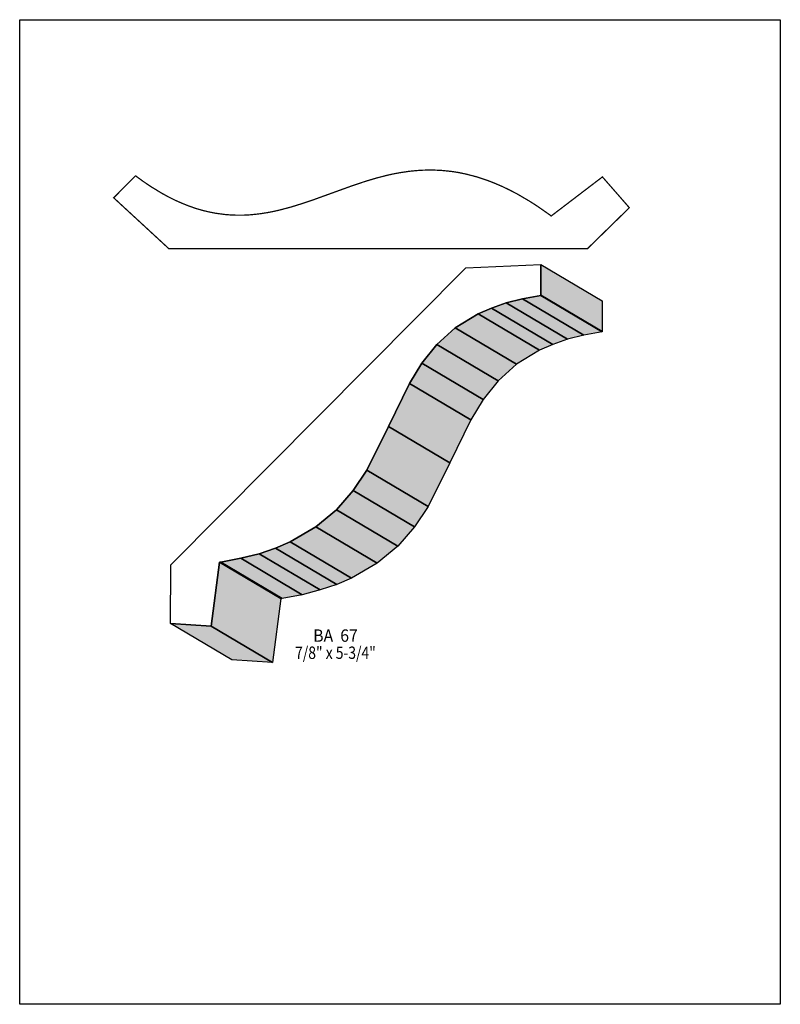
# Model space of a CAD drawing. Extents: x 0 to 8.5, y -2.1 to 8.9.
import ezdxf
from ezdxf.enums import TextEntityAlignment as Align

# ---------------------------------------------------------------- set-up
doc = ezdxf.new("R2010")
doc.units = 0
doc.header["$LTSCALE"] = 0.044
doc.layers.get('0').update_dxf_attribs({"linetype": 'CONTINUOUS'})
doc.layers.add('FOREGROUND', color=7, linetype='CONTINUOUS')
doc.styles.add('SN0', font='ROMAND', dxfattribs={"width": 0.00044})

msp = doc.modelspace()

# ---------------------------------------------------------------- linework, layer by layer
at = {"linetype": 'CONTINUOUS', "const_width": 0.01408}
msp.add_lwpolyline([(5.93868, 6.66292), (6.512, 7.10028), (6.81296, 6.7562), (6.34524, 6.29904), (1.66628, 6.29904), (1.05028, 6.86708), (1.29184, 7.10952), (1.29712, 7.11084), (1.3816, 7.04924), (1.46476, 6.99292), (1.58664, 6.91856), (1.66628, 6.875), (1.7446, 6.83628), (1.82204, 6.8024), (1.89772, 6.77248), (1.97252, 6.74696), (2.04644, 6.7254), (2.11904, 6.70824), (2.19076, 6.69416), (2.2968, 6.68008), (2.36632, 6.6748), (2.43496, 6.6726), (2.50316, 6.67304), (2.57048, 6.67656), (2.63692, 6.68272), (2.70292, 6.69108), (2.76892, 6.70164), (2.8336, 6.71396), (2.89828, 6.72848), (3.02676, 6.76236), (3.15392, 6.80152), (3.28064, 6.8442), (3.7246, 7.0048), (3.85352, 7.04792), (3.9842, 7.08708), (4.11664, 7.12096), (4.18396, 7.13548), (4.25172, 7.1478), (4.35512, 7.1632), (4.42508, 7.17024), (4.49548, 7.17508), (4.5672, 7.17728), (4.6398, 7.1764), (4.71328, 7.17288), (4.82592, 7.16144), (4.90248, 7.14956), (4.97992, 7.13372), (5.09872, 7.10336), (5.22016, 7.06376), (5.30332, 7.03164), (5.3878, 6.99556), (5.4736, 6.95464), (5.56116, 6.90888), (5.69536, 6.83056), (5.78688, 6.77204), (5.92768, 6.67348), (5.93868, 6.66292)], dxfattribs=at)
at = {"linetype": 'CONTINUOUS'}
for points in [[(2.23388, 2.79708), (2.14016, 2.08208), (1.68388, 2.11068), (1.68916, 2.74956), (1.68916, 2.76496), (4.98564, 6.08476), (5.82296, 6.12172), (5.82516, 5.7794), (5.82208, 5.77456), (5.62056, 5.73848), (5.43752, 5.69184), (5.27208, 5.63552), (5.12292, 5.56952), (4.86772, 5.41288), (4.6618, 5.22764), (4.4946, 5.01908), (4.356, 4.79292), (4.12236, 4.31068), (3.87772, 3.82536), (3.72548, 3.59568), (3.53936, 3.38184), (3.30924, 3.18956), (3.02412, 3.02412), (2.8578, 2.95328), (2.67432, 2.89124), (2.47148, 2.83932), (2.24884, 2.79708), (2.23388, 2.79708)], [(5.82296, 6.12172), (6.50804, 5.7156), (6.51024, 5.37372), (5.82516, 5.7794), (5.82296, 6.12172)], [(5.62056, 5.73848), (6.30564, 5.3328), (6.12304, 5.28616), (5.43752, 5.69184), (5.62056, 5.73848)], [(5.82208, 5.77456), (6.5076, 5.36888), (6.30564, 5.3328), (5.62056, 5.73848), (5.82208, 5.77456)], [(5.82516, 5.7794), (6.51024, 5.37372), (6.5076, 5.36888), (5.82208, 5.77456), (5.82516, 5.7794)], [(5.27208, 5.63552), (5.9576, 5.2294), (5.80844, 5.16384), (5.12292, 5.56952), (5.27208, 5.63552)], [(5.43752, 5.69184), (6.12304, 5.28616), (5.9576, 5.2294), (5.27208, 5.63552), (5.43752, 5.69184)], [(5.12292, 5.56952), (5.80844, 5.16384), (5.55324, 5.0072), (4.86772, 5.41288), (5.12292, 5.56952)], [(4.86772, 5.41288), (5.55324, 5.0072), (5.34732, 4.82152), (4.6618, 5.22764), (4.86772, 5.41288)], [(4.6618, 5.22764), (5.34732, 4.82152), (5.18012, 4.61296), (4.4946, 5.01908), (4.6618, 5.22764)], [(4.4946, 5.01908), (5.18012, 4.61296), (5.04152, 4.38724), (4.356, 4.79292), (4.4946, 5.01908)], [(4.356, 4.79292), (5.04152, 4.38724), (4.80788, 3.905), (4.12236, 4.31068), (4.356, 4.79292)], [(4.12236, 4.31068), (4.80788, 3.905), (4.56324, 3.41968), (3.87772, 3.82536), (4.12236, 4.31068)], [(3.87772, 3.82536), (4.56324, 3.41968), (4.411, 3.19), (3.72548, 3.59568), (3.87772, 3.82536)], [(3.72548, 3.59568), (4.411, 3.19), (4.22488, 2.97572), (3.53936, 3.38184), (3.72548, 3.59568)], [(3.53936, 3.38184), (4.22488, 2.97572), (3.99432, 2.78344), (3.30924, 3.18956), (3.53936, 3.38184)], [(3.30924, 3.18956), (3.99432, 2.78344), (3.70964, 2.618), (3.02412, 3.02412), (3.30924, 3.18956)], [(3.02412, 3.02412), (3.70964, 2.618), (3.54332, 2.5476), (2.8578, 2.95328), (3.02412, 3.02412)], [(2.67432, 2.89124), (3.3594, 2.48556), (3.157, 2.4332), (2.47148, 2.83932), (2.67432, 2.89124)], [(2.8578, 2.95328), (3.54332, 2.5476), (3.3594, 2.48556), (2.67432, 2.89124), (2.8578, 2.95328)], [(2.23388, 2.79708), (2.91896, 2.39096), (2.82568, 1.67596), (2.14016, 2.08208), (2.23388, 2.79708)], [(2.24884, 2.79708), (2.93436, 2.39096), (2.91896, 2.39096), (2.23388, 2.79708), (2.24884, 2.79708)], [(2.47148, 2.83932), (3.157, 2.4332), (2.93436, 2.39096), (2.24884, 2.79708), (2.47148, 2.83932)], [(2.14016, 2.08208), (2.82568, 1.67596), (2.36896, 1.70456), (1.68388, 2.11068), (2.14016, 2.08208)]]:
    msp.add_lwpolyline(points, dxfattribs=at)
at = {"color": 15}
for points in [[(5.82296, 6.12172), (6.50804, 5.7156), (5.82516, 5.7794), (6.51024, 5.37372)], [(5.62056, 5.73848), (6.30564, 5.3328), (5.43752, 5.69184), (6.12304, 5.28616)], [(5.82208, 5.77456), (6.5076, 5.36888), (5.62056, 5.73848), (6.30564, 5.3328)], [(5.82516, 5.7794), (6.51024, 5.37372), (5.82208, 5.77456), (6.5076, 5.36888)], [(5.27208, 5.63552), (5.9576, 5.2294), (5.12292, 5.56952), (5.80844, 5.16384)], [(5.43752, 5.69184), (6.12304, 5.28616), (5.27208, 5.63552), (5.9576, 5.2294)], [(5.12292, 5.56952), (5.80844, 5.16384), (4.86772, 5.41288), (5.55324, 5.0072)], [(4.86772, 5.41288), (5.55324, 5.0072), (4.6618, 5.22764), (5.34732, 4.82152)], [(4.6618, 5.22764), (5.34732, 4.82152), (4.4946, 5.01908), (5.18012, 4.61296)], [(4.4946, 5.01908), (5.18012, 4.61296), (4.356, 4.79292), (5.04152, 4.38724)], [(4.356, 4.79292), (5.04152, 4.38724), (4.12236, 4.31068), (4.80788, 3.905)], [(4.12236, 4.31068), (4.80788, 3.905), (3.87772, 3.82536), (4.56324, 3.41968)], [(3.87772, 3.82536), (4.56324, 3.41968), (3.72548, 3.59568), (4.411, 3.19)], [(3.72548, 3.59568), (4.411, 3.19), (3.53936, 3.38184), (4.22488, 2.97572)], [(3.53936, 3.38184), (4.22488, 2.97572), (3.30924, 3.18956), (3.99432, 2.78344)], [(3.30924, 3.18956), (3.99432, 2.78344), (3.02412, 3.02412), (3.70964, 2.618)], [(3.02412, 3.02412), (3.70964, 2.618), (2.8578, 2.95328), (3.54332, 2.5476)], [(2.67432, 2.89124), (3.3594, 2.48556), (2.47148, 2.83932), (3.157, 2.4332)], [(2.8578, 2.95328), (3.54332, 2.5476), (2.67432, 2.89124), (3.3594, 2.48556)], [(2.23388, 2.79708), (2.91896, 2.39096), (2.14016, 2.08208), (2.82568, 1.67596)], [(2.24884, 2.79708), (2.93436, 2.39096), (2.23388, 2.79708), (2.91896, 2.39096)], [(2.47148, 2.83932), (3.157, 2.4332), (2.24884, 2.79708), (2.93436, 2.39096)], [(2.14016, 2.08208), (2.82568, 1.67596), (1.68388, 2.11068), (2.36896, 1.70456)]]:
    msp.add_solid(points, dxfattribs=at)
at = {"layer": 'FOREGROUND', "linetype": 'CONTINUOUS'}
msp.add_lwpolyline([(0, 8.85676), (8.49992, 8.85676), (8.49992, -2.14324), (0, -2.14324), (0, 8.85676)], dxfattribs=at)
msp.add_lwpolyline([(0, 8.85676), (8.49992, 8.85676), (8.49992, -2.14324), (0, -2.14324), (0, 8.85676)], dxfattribs=at)

# ---------------------------------------------------------------- texts
at = {"style": 'SN0'}
for s, p, p2 in [('BA  67', (3.27976, 1.90696), (3.77832, 1.90696)), ('7/8" x 5-3/4"', (3.0778, 1.71556), (3.97965, 1.71556))]:
    msp.add_text(s, height=0.13814, dxfattribs=at).set_placement(p, p2, align=Align.FIT)

doc.saveas('drawing.dxf')
